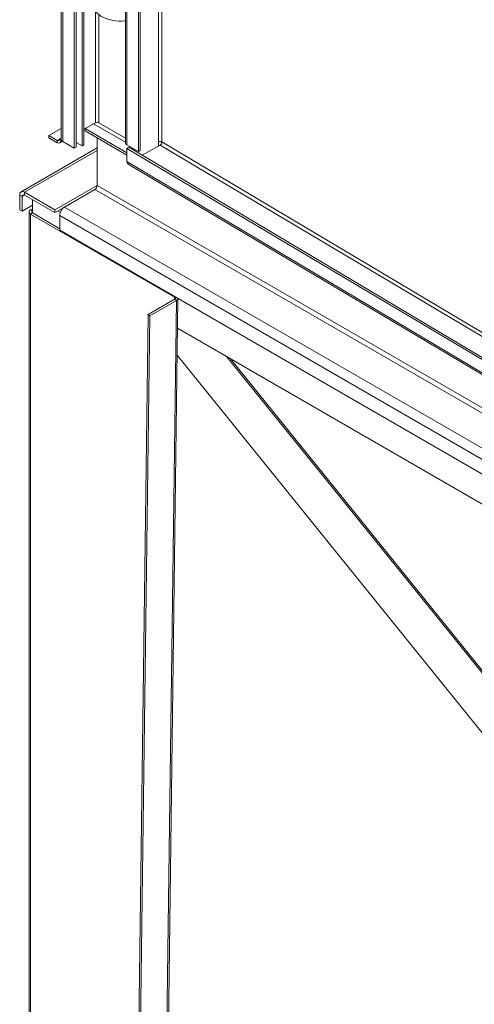
# Model space of a CAD drawing. Units: millimetres. Extents: x -139336 to -117354, y 88225 to 121174.
# Drawn here: x -139335 to -138804, y 117646 to 118796 of the extents above; entities that cross this region are included whole.
import ezdxf

# ---------------------------------------------------------------- set-up
doc = ezdxf.new("R2010")
doc.units = ezdxf.units.MM

msp = doc.modelspace()

# ---------------------------------------------------------------- linework, layer by layer
at = {"color": 7, "linetype": 'Continuous', "lineweight": 15}
for p, q in [((-139262.4, 119752.7), (-139262.4, 118648.8)), ((-139260.3, 119751.5), (-139260.3, 118650)), ((-139211.6, 119681.1), (-139211.6, 118652.3)), ((-139209.9, 119678.7), (-139209.9, 118649.9)), ((-139196.6, 119670.8), (-139196.6, 118642)), ((-139194.5, 119672), (-139194.5, 118643.2)), ((-139286.8, 119612.1), (-139286.8, 118656.1)), ((-139285, 119610.7), (-139285, 118653.7)), ((-139271.6, 119602.9), (-139271.6, 118645.9)), ((-139269.4, 119604.1), (-139269.4, 118647.1)), ((-139301.3, 118660.6), (-139286.8, 118669)), ((-139260.3, 118668), (-139246.8, 118675.7)), ((-139248.9, 118674.5), (-139258.8, 118668.8)), ((-139258.8, 118668.8), (-139209.9, 118640.5)), ((-139258.8, 118666.3), (-139258.8, 118668.8)), ((-139258.8, 118666.3), (-139209.9, 118638)), ((-139301.3, 118658.2), (-139301.3, 118660.6)), ((-139291.4, 118654.9), (-139301.3, 118660.6)), ((-139291.4, 118652.4), (-139301.3, 118658.2)), ((-139291.4, 118652.4), (-139291.4, 118654.9)), ((-139289.2, 118656.1), (-139286.8, 118657.5)), ((-139289.2, 118656.1), (-139287.1, 118654.9)), ((-139288.4, 118652.1), (-139285.3, 118653.9)), ((-139287.1, 118654.9), (-139286.6, 118655.2)), ((-139271.6, 118645.9), (-139285, 118653.7)), ((-139244.7, 118602.6), (-139244.7, 118658.2)), ((-139169.9, 118653.6), (-139169.9, 118653.2)), ((-139244.7, 118646.2), (-139333.5, 118594.9)), ((-139271.6, 118645.9), (-139269.4, 118647.1)), ((-139262.4, 118648.8), (-139269.4, 118652.8)), ((-139262.4, 118648.8), (-139260.3, 118650)), ((-139209.9, 118649.9), (-139196.6, 118642)), ((-139209.9, 118645.8), (-139207.7, 118647)), ((-139209.9, 118630.3), (-139209.9, 118645.8)), ((-139209.9, 118645.8), (-138647.1, 118311.1)), ((-139207.7, 118647), (-138644.9, 118312.3)), ((-139203.3, 118644.4), (-139203.3, 118646)), ((-139201.2, 118643.1), (-139201.2, 118644.7)), ((-139196.6, 118642), (-139194.5, 118643.2)), ((-139171.1, 118649.5), (-139192.2, 118637.7)), ((-139173.2, 118653.2), (-139173.2, 118648.4)), ((-139169.9, 118653.2), (-139169, 118652.7)), ((-138647.1, 118295.6), (-139209.9, 118630.3)), ((-139208.6, 118627.5), (-138645.8, 118292.8)), ((-139294.2, 118574.1), (-139244.7, 118602.6)), ((-139282.9, 118577.3), (-139247.5, 118597.7)), ((-137833.3, 117781.3), (-139247.5, 118597.7)), ((-137830.5, 117786.2), (-139244.7, 118602.6)), ((-139332.4, 118589.6), (-139335.2, 118591.2)), ((-139335.2, 118591.2), (-139335.2, 118574)), ((-139332.4, 118589.6), (-139332.4, 118572.4)), ((-139329.5, 118594.5), (-139329.5, 118591.2)), ((-139294.2, 118574.1), (-139329.5, 118594.5)), ((-139294.2, 118570.8), (-139329.5, 118591.2)), ((-139320.4, 118585.9), (-139320.4, 118570.4)), ((-139332.4, 118572.4), (-139335.2, 118574)), ((-139332.4, 118572.4), (-139320.4, 118579.4)), ((-139322.5, 118574), (-139320.4, 118575.3)), ((-139322.5, 118574), (-139320.4, 118572.8)), ((-139294.2, 118570.8), (-139282.9, 118577.3)), ((-139294.2, 118570.8), (-139294.2, 118574.1)), ((-137868.7, 117760.9), (-139282.9, 118577.3)), ((-139324.2, 118571.6), (-139324.2, 115971.4)), ((-139320.4, 118570.4), (-139322.5, 118569.1)), ((-139322.5, 118569.1), (-139322.5, 115968.9)), ((-139154.2, 118472), (-139322.5, 118569.1)), ((-139288.5, 118552), (-139320.4, 118570.4)), ((-137874.3, 117751.1), (-139288.5, 118567.5)), ((-139288.5, 118550.4), (-139288.5, 118567.5)), ((-137874.3, 117734), (-139288.5, 118550.4)), ((-139154.2, 118469.6), (-139185.3, 118451.6)), ((-139183.9, 115889.9), (-139150.3, 118470.6)), ((-139154.2, 118469.6), (-139152.1, 118468.3)), ((-139152.1, 118468.3), (-139185.7, 115887.5)), ((-139152.1, 118468.3), (-139183.2, 118450.4)), ((-139185.3, 118451.6), (-139218.9, 115870.8)), ((-139183.2, 118450.4), (-139216.8, 115869.5)), ((-139183.2, 118450.4), (-139185.3, 118451.6)), ((-139150.8, 118435.7), (-138037, 117792.7)), ((-138049.8, 117040.7), (-139151.2, 118404.4))]:
    msp.add_line(p, q, dxfattribs=at)
at = {"color": 8, "linetype": 'Continuous', "lineweight": 15}
for p, q in [((-139173.2, 119661), (-139173.2, 118653.2)), ((-139169, 119658.5), (-139169, 118653.2)), ((-139246.8, 118675.7), (-139246.8, 118807)), ((-139242.6, 118801.9), (-139242.6, 118675.7)), ((-139248.9, 118674.5), (-139211.6, 118652.9)), ((-139242.6, 118675.7), (-139211.6, 118657.8)), ((-139291.4, 118654.9), (-139289.2, 118656.1)), ((-139329.5, 118594.5), (-139244.7, 118643.4)), ((-139171.1, 118649.5), (-138660.3, 118345.8)), ((-138660.3, 118350.7), (-139169, 118653.2)), ((-139332.4, 118589.6), (-139329.5, 118591.2)), ((-139290.7, 118572.8), (-139287.8, 118571.2)), ((-139154.2, 118472), (-139153.5, 118472.4)), ((-139154.2, 118472), (-139154.2, 118469.6)), ((-139093, 118402.4), (-138031.5, 117088)), ((-138031.5, 117090.8), (-139088.8, 118399.9))]:
    msp.add_line(p, q, dxfattribs=at)
at = {"color": 7, "linetype": 'Continuous', "lineweight": 15, "flags": 128}
for points in [[(-139248, 118812), (-139248, 118810.9), (-139247.6, 118808.9), (-139246.8, 118807), (-139245.7, 118805.2), (-139244.2, 118803.4), (-139242.4, 118801.8), (-139240.3, 118800.2), (-139237.9, 118798.8), (-139235.2, 118797.6), (-139232.4, 118796.6), (-139229.3, 118795.7), (-139226.1, 118795.1), (-139222.8, 118794.6), (-139219.5, 118794.4), (-139216.1, 118794.4), (-139212.7, 118794.6), (-139211.6, 118794.7)], [(-139286.6, 118655.2), (-139286.7, 118655.7), (-139286.8, 118656.1)]]:
    msp.add_lwpolyline(points, dxfattribs=at)
at = {"color": 7, "linetype": 'Continuous', "lineweight": 15}
for centre, radius, start, end in [((-139244.7, 118671.6), 4.61, 62.6083, 117.3924), ((-139290.5, 118655.9), 1.31, 230.795, 9.2157), ((-139289.7, 118654.5), 2.62, 230.7964, 9.2144), ((-139283.3, 118656.9), 3.68, 207.6482, 242.359), ((-139171.1, 118649.1), 4.61, 62.1158, 116.9024), ((-139208.6, 118652.6), 2.97, 185.3624, 244.8135), ((-139173.5, 118653.4), 4.55, 301.7364, 357.2843), ((-139206.8, 118630), 3.04, 174.5987, 233.9696), ((-139250.8, 118602.9), 6.15, 302.6059, 357.3951), ((-139331.8, 118591.8), 3.49, 50.7973, 189.2135), ((-139330.7, 118589.8), 1.75, 50.7972, 189.2165), ((-139321.5, 118571.6), 2.62, 110.7833, 249.2167), ((-139276.3, 118567), 12.3, 122.6058, 177.3942), ((-139319.9, 118571.6), 1.31, 110.7787, 249.2213)]:
    msp.add_arc(centre, radius, start, end, dxfattribs=at)
msp.add_ellipse((-139166.9, 118654.9), major_axis=(3, 1.73), ratio=0.00007, start_param=2.617955, end_param=3.141552, dxfattribs=at)
for points, knots in [([(-139154.2, 118469.6), (-139153.9, 118469.8), (-139153.4, 118470.1), (-139153.2, 118470.8), (-139153.4, 118471.5), (-139153.9, 118471.8), (-139154.2, 118472)], [0, 0, 0, 0, 0.249986, 0.500001, 0.749992, 1, 1, 1, 1]), ([(-139152.1, 118468.3), (-139151.6, 118468.7), (-139150.6, 118469.4), (-139150.4, 118470.3), (-139150.3, 118470.7)], [0, 0, 0, 0, 0.504805, 1, 1, 1, 1])]:
    msp.add_open_spline(points, degree=3, knots=knots, dxfattribs=at)

doc.saveas('drawing.dxf')
